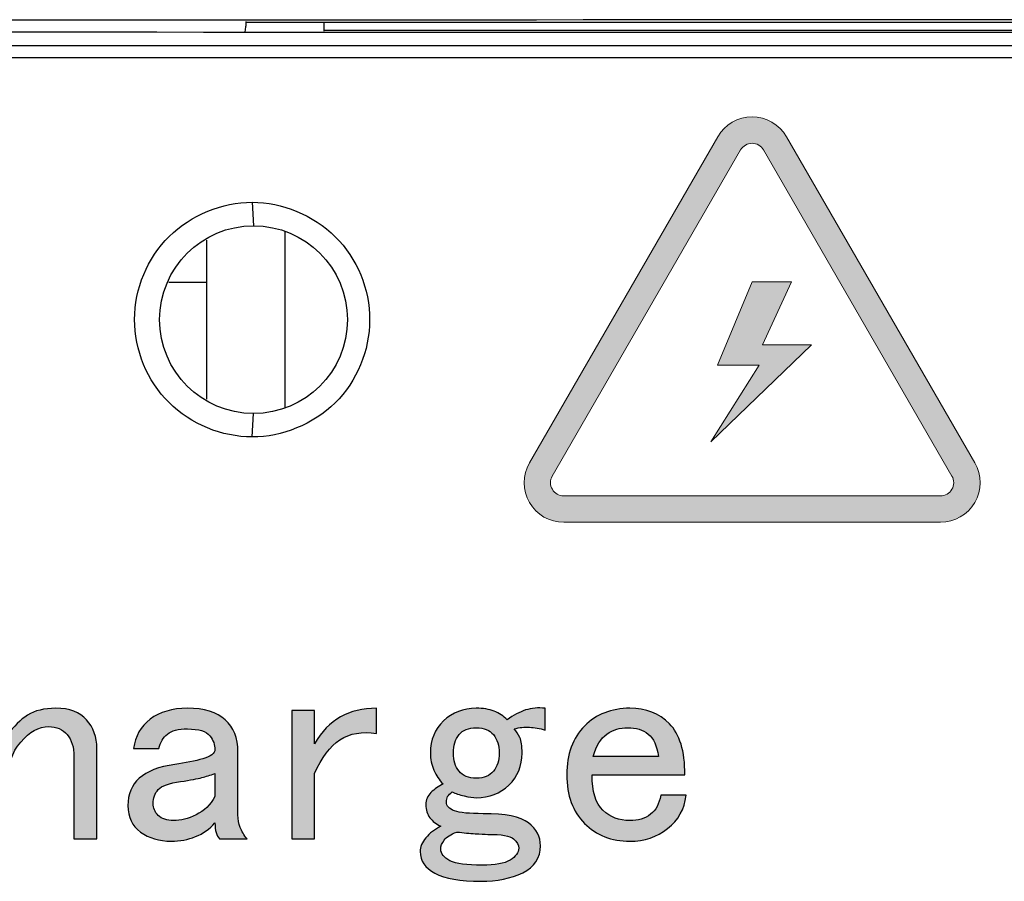
# Model space of a CAD drawing. Units: millimetres. Extents: x -428 to 453, y 12 to 402.
# Drawn here: x 67 to 80, y 270 to 281 of the extents above; entities that cross this region are included whole.
import ezdxf

# ---------------------------------------------------------------- set-up
doc = ezdxf.new("R2010")
doc.units = ezdxf.units.MM
doc.header["$LTSCALE"] = 161.7
doc.layers.get('0').update_dxf_attribs({"linetype": 'CONTINUOUS'})
doc.layers.add('layer 1', color=7, linetype='CONTINUOUS')

msp = doc.modelspace()

# ---------------------------------------------------------------- hatches: boundary and pattern name
h = msp.add_hatch(color=256)
edge = h.paths.add_edge_path(flags=16)
edge.add_spline(control_points=[(74.294, 274.772), (74.264, 274.719), (74.264, 274.655), (74.295, 274.603), (74.295, 274.603), (74.325, 274.551), (74.38, 274.519), (74.44, 274.519), (74.44, 274.519), (74.44, 274.519), (79.256, 274.519), (79.256, 274.519), (79.256, 274.519), (79.316, 274.519), (79.372, 274.551), (79.402, 274.603), (79.402, 274.603), (79.432, 274.656), (79.432, 274.72), (79.402, 274.772), (79.402, 274.772), (79.402, 274.772), (76.994, 278.942), (76.994, 278.942), (76.994, 278.942), (76.964, 278.994), (76.908, 279.026), (76.848, 279.026), (76.848, 279.026), (76.788, 279.026), (76.732, 278.994), (76.702, 278.942), (76.702, 278.942), (76.702, 278.942), (74.294, 274.772), (74.294, 274.772)], knot_values=[0, 0, 0, 0, 0.111111, 0.111111, 0.111111, 0.111111, 0.222222, 0.222222, 0.222222, 0.222222, 0.333333, 0.333333, 0.333333, 0.333333, 0.444444, 0.444444, 0.444444, 0.444444, 0.555556, 0.555556, 0.555556, 0.555556, 0.666667, 0.666667, 0.666667, 0.666667, 0.777778, 0.777778, 0.777778, 0.777778, 0.888889, 0.888889, 0.888889, 0.888889, 1, 1, 1, 1], degree=3, periodic=0)
edge = h.paths.add_edge_path()
edge.add_spline(control_points=[(74.002, 274.94), (73.912, 274.783), (73.912, 274.59), (74.003, 274.434), (74.003, 274.434), (74.094, 274.277), (74.259, 274.181), (74.44, 274.181), (74.44, 274.181), (74.44, 274.181), (79.256, 274.181), (79.256, 274.181), (79.256, 274.181), (79.437, 274.181), (79.604, 274.278), (79.694, 274.435), (79.694, 274.435), (79.785, 274.592), (79.785, 274.784), (79.694, 274.94), (79.694, 274.94), (79.694, 274.94), (77.287, 279.111), (77.287, 279.111), (77.287, 279.111), (77.196, 279.267), (77.028, 279.364), (76.847, 279.363), (76.847, 279.363), (76.666, 279.363), (76.5, 279.268), (76.41, 279.111), (76.41, 279.111), (76.41, 279.111), (74.002, 274.94), (74.002, 274.94)], knot_values=[0, 0, 0, 0, 0.111111, 0.111111, 0.111111, 0.111111, 0.222222, 0.222222, 0.222222, 0.222222, 0.333333, 0.333333, 0.333333, 0.333333, 0.444444, 0.444444, 0.444444, 0.444444, 0.555556, 0.555556, 0.555556, 0.555556, 0.666667, 0.666667, 0.666667, 0.666667, 0.777778, 0.777778, 0.777778, 0.777778, 0.888889, 0.888889, 0.888889, 0.888889, 1, 1, 1, 1], degree=3, periodic=0)
edge = h.paths.add_edge_path(flags=0)
edge.add_spline(control_points=[(76.407, 276.192), (76.407, 276.192), (76.848, 277.254), (76.848, 277.254), (76.848, 277.254), (76.848, 277.254), (77.35, 277.254), (77.35, 277.254), (77.35, 277.254), (77.35, 277.254), (76.981, 276.449), (76.981, 276.449), (76.981, 276.449), (76.981, 276.449), (77.607, 276.449), (77.607, 276.449), (77.607, 276.449), (77.607, 276.449), (76.32, 275.211), (76.32, 275.211), (76.32, 275.211), (76.32, 275.211), (76.94, 276.192), (76.94, 276.192), (76.94, 276.192), (76.94, 276.192), (76.407, 276.192), (76.407, 276.192)], knot_values=[0, 0, 0, 0, 0.142857, 0.142857, 0.142857, 0.142857, 0.285714, 0.285714, 0.285714, 0.285714, 0.428571, 0.428571, 0.428571, 0.428571, 0.571429, 0.571429, 0.571429, 0.571429, 0.714286, 0.714286, 0.714286, 0.714286, 0.857143, 0.857143, 0.857143, 0.857143, 1, 1, 1, 1], degree=3, periodic=0)
h = msp.add_hatch(color=256)
edge = h.paths.add_edge_path(flags=16)
edge.add_spline(control_points=[(75.652, 271.189), (75.632, 271.325), (75.589, 271.421), (75.52, 271.474), (75.52, 271.474), (75.452, 271.528), (75.364, 271.555), (75.257, 271.555), (75.257, 271.555), (75.159, 271.555), (75.071, 271.528), (74.993, 271.474), (74.993, 271.474), (74.915, 271.421), (74.856, 271.325), (74.817, 271.189), (74.817, 271.189), (74.817, 271.189), (75.652, 271.189), (75.652, 271.189)], knot_values=[0, 0, 0, 0, 0.2, 0.2, 0.2, 0.2, 0.4, 0.4, 0.4, 0.4, 0.6, 0.6, 0.6, 0.6, 0.8, 0.8, 0.8, 0.8, 1, 1, 1, 1], degree=3, periodic=0)
edge = h.paths.add_edge_path()
edge.add_spline(control_points=[(76.004, 270.691), (75.984, 270.515), (75.906, 270.373), (75.769, 270.266), (75.769, 270.266), (75.632, 270.158), (75.471, 270.104), (75.285, 270.104), (75.285, 270.104), (75.051, 270.104), (74.859, 270.18), (74.707, 270.332), (74.707, 270.332), (74.555, 270.483), (74.48, 270.691), (74.48, 270.954), (74.48, 270.954), (74.48, 271.218), (74.555, 271.426), (74.707, 271.577), (74.707, 271.577), (74.859, 271.728), (75.051, 271.804), (75.285, 271.804), (75.285, 271.804), (75.491, 271.804), (75.659, 271.738), (75.791, 271.606), (75.791, 271.606), (75.923, 271.474), (75.989, 271.257), (75.989, 270.954), (75.989, 270.954), (75.989, 270.954), (74.802, 270.954), (74.802, 270.954), (74.802, 270.954), (74.802, 270.739), (74.849, 270.588), (74.942, 270.5), (74.942, 270.5), (75.034, 270.412), (75.149, 270.368), (75.285, 270.368), (75.285, 270.368), (75.393, 270.368), (75.481, 270.395), (75.549, 270.449), (75.549, 270.449), (75.618, 270.502), (75.662, 270.583), (75.681, 270.691), (75.681, 270.691), (75.681, 270.691), (76.004, 270.691), (76.004, 270.691)], knot_values=[0, 0, 0, 0, 0.071429, 0.071429, 0.071429, 0.071429, 0.142857, 0.142857, 0.142857, 0.142857, 0.214286, 0.214286, 0.214286, 0.214286, 0.285714, 0.285714, 0.285714, 0.285714, 0.357143, 0.357143, 0.357143, 0.357143, 0.428571, 0.428571, 0.428571, 0.428571, 0.5, 0.5, 0.5, 0.5, 0.571429, 0.571429, 0.571429, 0.571429, 0.642857, 0.642857, 0.642857, 0.642857, 0.714286, 0.714286, 0.714286, 0.714286, 0.785714, 0.785714, 0.785714, 0.785714, 0.857143, 0.857143, 0.857143, 0.857143, 0.928571, 0.928571, 0.928571, 0.928571, 1, 1, 1, 1], degree=3, periodic=0)
edge = h.paths.add_edge_path(flags=16)
edge.add_spline(control_points=[(73.865, 270.017), (73.865, 270.056), (73.843, 270.095), (73.799, 270.134), (73.799, 270.134), (73.755, 270.173), (73.645, 270.192), (73.469, 270.192), (73.469, 270.192), (73.43, 270.192), (73.377, 270.195), (73.308, 270.2), (73.308, 270.2), (73.24, 270.204), (73.162, 270.212), (73.074, 270.222), (73.074, 270.222), (72.995, 270.192), (72.942, 270.158), (72.913, 270.119), (72.913, 270.119), (72.884, 270.08), (72.869, 270.041), (72.869, 270.002), (72.869, 270.002), (72.869, 269.944), (72.908, 269.894), (72.986, 269.855), (72.986, 269.855), (73.064, 269.816), (73.201, 269.797), (73.396, 269.797), (73.396, 269.797), (73.562, 269.797), (73.682, 269.819), (73.755, 269.863), (73.755, 269.863), (73.828, 269.907), (73.865, 269.958), (73.865, 270.017)], knot_values=[0, 0, 0, 0, 0.1, 0.1, 0.1, 0.1, 0.2, 0.2, 0.2, 0.2, 0.3, 0.3, 0.3, 0.3, 0.4, 0.4, 0.4, 0.4, 0.5, 0.5, 0.5, 0.5, 0.6, 0.6, 0.6, 0.6, 0.7, 0.7, 0.7, 0.7, 0.8, 0.8, 0.8, 0.8, 0.9, 0.9, 0.9, 0.9, 1, 1, 1, 1], degree=3, periodic=0)
edge = h.paths.add_edge_path(flags=16)
edge.add_spline(control_points=[(73.616, 271.232), (73.616, 271.33), (73.592, 271.408), (73.542, 271.467), (73.542, 271.467), (73.494, 271.526), (73.421, 271.555), (73.323, 271.555), (73.323, 271.555), (73.226, 271.555), (73.152, 271.526), (73.103, 271.467), (73.103, 271.467), (73.054, 271.408), (73.03, 271.33), (73.03, 271.232), (73.03, 271.232), (73.03, 271.135), (73.054, 271.057), (73.103, 270.998), (73.103, 270.998), (73.152, 270.939), (73.226, 270.91), (73.323, 270.91), (73.323, 270.91), (73.421, 270.91), (73.494, 270.939), (73.542, 270.998), (73.542, 270.998), (73.592, 271.057), (73.616, 271.135), (73.616, 271.232)], knot_values=[0, 0, 0, 0, 0.125, 0.125, 0.125, 0.125, 0.25, 0.25, 0.25, 0.25, 0.375, 0.375, 0.375, 0.375, 0.5, 0.5, 0.5, 0.5, 0.625, 0.625, 0.625, 0.625, 0.75, 0.75, 0.75, 0.75, 0.875, 0.875, 0.875, 0.875, 1, 1, 1, 1], degree=3, periodic=0)
edge = h.paths.add_edge_path()
edge.add_spline(control_points=[(74.202, 271.526), (74.134, 271.545), (74.067, 271.557), (74.004, 271.562), (74.004, 271.562), (73.94, 271.567), (73.875, 271.559), (73.806, 271.54), (73.806, 271.54), (73.835, 271.511), (73.86, 271.474), (73.879, 271.43), (73.879, 271.43), (73.899, 271.386), (73.909, 271.321), (73.909, 271.232), (73.909, 271.232), (73.909, 271.066), (73.852, 270.93), (73.74, 270.822), (73.74, 270.822), (73.628, 270.715), (73.489, 270.661), (73.323, 270.661), (73.323, 270.661), (73.284, 270.661), (73.232, 270.669), (73.169, 270.683), (73.169, 270.683), (73.106, 270.698), (73.054, 270.715), (73.016, 270.734), (73.016, 270.734), (72.986, 270.715), (72.967, 270.695), (72.957, 270.676), (72.957, 270.676), (72.947, 270.656), (72.942, 270.632), (72.942, 270.602), (72.942, 270.602), (72.942, 270.554), (72.976, 270.517), (73.045, 270.492), (73.045, 270.492), (73.113, 270.468), (73.235, 270.456), (73.41, 270.456), (73.41, 270.456), (73.694, 270.456), (73.887, 270.417), (73.989, 270.339), (73.989, 270.339), (74.092, 270.26), (74.143, 270.163), (74.143, 270.046), (74.143, 270.046), (74.143, 269.89), (74.067, 269.775), (73.916, 269.702), (73.916, 269.702), (73.765, 269.629), (73.587, 269.592), (73.382, 269.592), (73.382, 269.592), (73.118, 269.592), (72.922, 269.626), (72.795, 269.694), (72.795, 269.694), (72.669, 269.762), (72.605, 269.855), (72.605, 269.972), (72.605, 269.972), (72.605, 270.031), (72.629, 270.09), (72.679, 270.149), (72.679, 270.149), (72.727, 270.207), (72.791, 270.256), (72.869, 270.295), (72.869, 270.295), (72.81, 270.324), (72.764, 270.361), (72.73, 270.405), (72.73, 270.405), (72.695, 270.449), (72.679, 270.505), (72.679, 270.573), (72.679, 270.573), (72.679, 270.632), (72.701, 270.683), (72.744, 270.727), (72.744, 270.727), (72.788, 270.771), (72.839, 270.807), (72.898, 270.837), (72.898, 270.837), (72.849, 270.886), (72.81, 270.944), (72.781, 271.012), (72.781, 271.012), (72.752, 271.081), (72.737, 271.154), (72.737, 271.232), (72.737, 271.232), (72.737, 271.399), (72.793, 271.535), (72.905, 271.642), (72.905, 271.642), (73.018, 271.75), (73.157, 271.804), (73.323, 271.804), (73.323, 271.804), (73.41, 271.804), (73.487, 271.792), (73.55, 271.767), (73.55, 271.767), (73.614, 271.742), (73.67, 271.706), (73.719, 271.657), (73.719, 271.657), (73.797, 271.715), (73.875, 271.757), (73.953, 271.782), (73.953, 271.782), (74.031, 271.806), (74.114, 271.814), (74.202, 271.804), (74.202, 271.804), (74.202, 271.804), (74.202, 271.526), (74.202, 271.526)], knot_values=[0, 0, 0, 0, 0.030303, 0.030303, 0.030303, 0.030303, 0.060606, 0.060606, 0.060606, 0.060606, 0.090909, 0.090909, 0.090909, 0.090909, 0.121212, 0.121212, 0.121212, 0.121212, 0.151515, 0.151515, 0.151515, 0.151515, 0.181818, 0.181818, 0.181818, 0.181818, 0.212121, 0.212121, 0.212121, 0.212121, 0.242424, 0.242424, 0.242424, 0.242424, 0.272727, 0.272727, 0.272727, 0.272727, 0.30303, 0.30303, 0.30303, 0.30303, 0.333333, 0.333333, 0.333333, 0.333333, 0.363636, 0.363636, 0.363636, 0.363636, 0.393939, 0.393939, 0.393939, 0.393939, 0.424242, 0.424242, 0.424242, 0.424242, 0.454545, 0.454545, 0.454545, 0.454545, 0.484848, 0.484848, 0.484848, 0.484848, 0.515152, 0.515152, 0.515152, 0.515152, 0.545455, 0.545455, 0.545455, 0.545455, 0.575758, 0.575758, 0.575758, 0.575758, 0.606061, 0.606061, 0.606061, 0.606061, 0.636364, 0.636364, 0.636364, 0.636364, 0.666667, 0.666667, 0.666667, 0.666667, 0.69697, 0.69697, 0.69697, 0.69697, 0.727273, 0.727273, 0.727273, 0.727273, 0.757576, 0.757576, 0.757576, 0.757576, 0.787879, 0.787879, 0.787879, 0.787879, 0.818182, 0.818182, 0.818182, 0.818182, 0.848485, 0.848485, 0.848485, 0.848485, 0.878788, 0.878788, 0.878788, 0.878788, 0.909091, 0.909091, 0.909091, 0.909091, 0.939394, 0.939394, 0.939394, 0.939394, 0.969697, 0.969697, 0.969697, 0.969697, 1, 1, 1, 1], degree=3, periodic=0)
edge = h.paths.add_edge_path()
edge.add_spline(control_points=[(72.049, 271.481), (71.863, 271.511), (71.707, 271.484), (71.58, 271.401), (71.58, 271.401), (71.453, 271.318), (71.345, 271.174), (71.257, 270.969), (71.257, 270.969), (71.257, 270.969), (71.257, 270.134), (71.257, 270.134), (71.257, 270.134), (71.257, 270.134), (70.964, 270.134), (70.964, 270.134), (70.964, 270.134), (70.964, 270.134), (70.964, 271.774), (70.964, 271.774), (70.964, 271.774), (70.964, 271.774), (71.257, 271.774), (71.257, 271.774), (71.257, 271.774), (71.257, 271.774), (71.257, 271.35), (71.257, 271.35), (71.257, 271.35), (71.345, 271.506), (71.456, 271.621), (71.587, 271.694), (71.587, 271.694), (71.719, 271.767), (71.873, 271.804), (72.049, 271.804), (72.049, 271.804), (72.049, 271.804), (72.049, 271.481), (72.049, 271.481)], knot_values=[0, 0, 0, 0, 0.1, 0.1, 0.1, 0.1, 0.2, 0.2, 0.2, 0.2, 0.3, 0.3, 0.3, 0.3, 0.4, 0.4, 0.4, 0.4, 0.5, 0.5, 0.5, 0.5, 0.6, 0.6, 0.6, 0.6, 0.7, 0.7, 0.7, 0.7, 0.8, 0.8, 0.8, 0.8, 0.9, 0.9, 0.9, 0.9, 1, 1, 1, 1], degree=3, periodic=0)
edge = h.paths.add_edge_path(flags=16)
edge.add_spline(control_points=[(69.983, 270.676), (69.983, 270.676), (69.983, 270.969), (69.983, 270.969), (69.983, 270.969), (69.924, 270.949), (69.868, 270.932), (69.815, 270.917), (69.815, 270.917), (69.761, 270.903), (69.671, 270.886), (69.544, 270.866), (69.544, 270.866), (69.397, 270.847), (69.302, 270.812), (69.258, 270.764), (69.258, 270.764), (69.214, 270.715), (69.192, 270.656), (69.192, 270.588), (69.192, 270.588), (69.192, 270.529), (69.214, 270.478), (69.258, 270.434), (69.258, 270.434), (69.302, 270.39), (69.368, 270.368), (69.455, 270.368), (69.455, 270.368), (69.544, 270.368), (69.639, 270.392), (69.741, 270.441), (69.741, 270.441), (69.844, 270.491), (69.924, 270.569), (69.983, 270.676)], knot_values=[0, 0, 0, 0, 0.111111, 0.111111, 0.111111, 0.111111, 0.222222, 0.222222, 0.222222, 0.222222, 0.333333, 0.333333, 0.333333, 0.333333, 0.444444, 0.444444, 0.444444, 0.444444, 0.555556, 0.555556, 0.555556, 0.555556, 0.666667, 0.666667, 0.666667, 0.666667, 0.777778, 0.777778, 0.777778, 0.777778, 0.888889, 0.888889, 0.888889, 0.888889, 1, 1, 1, 1], degree=3, periodic=0)
edge = h.paths.add_edge_path()
edge.add_spline(control_points=[(70.393, 270.134), (70.393, 270.134), (70.042, 270.134), (70.042, 270.134), (70.042, 270.134), (70.022, 270.153), (70.007, 270.18), (69.998, 270.214), (69.998, 270.214), (69.988, 270.249), (69.983, 270.29), (69.983, 270.339), (69.983, 270.339), (69.915, 270.26), (69.832, 270.202), (69.734, 270.163), (69.734, 270.163), (69.636, 270.124), (69.534, 270.104), (69.426, 270.104), (69.426, 270.104), (69.27, 270.104), (69.139, 270.144), (69.031, 270.222), (69.031, 270.222), (68.924, 270.3), (68.87, 270.412), (68.87, 270.559), (68.87, 270.559), (68.87, 270.705), (68.919, 270.822), (69.016, 270.91), (69.016, 270.91), (69.114, 270.998), (69.266, 271.057), (69.47, 271.086), (69.47, 271.086), (69.607, 271.106), (69.727, 271.13), (69.829, 271.159), (69.829, 271.159), (69.932, 271.189), (69.983, 271.227), (69.983, 271.276), (69.983, 271.276), (69.983, 271.335), (69.961, 271.394), (69.917, 271.452), (69.917, 271.452), (69.873, 271.511), (69.778, 271.54), (69.632, 271.54), (69.632, 271.54), (69.514, 271.54), (69.429, 271.518), (69.375, 271.474), (69.375, 271.474), (69.321, 271.43), (69.285, 271.369), (69.266, 271.291), (69.266, 271.291), (69.266, 271.291), (68.943, 271.291), (68.943, 271.291), (68.943, 271.291), (68.962, 271.447), (69.034, 271.572), (69.155, 271.664), (69.155, 271.664), (69.277, 271.757), (69.436, 271.804), (69.632, 271.804), (69.632, 271.804), (69.846, 271.804), (70.007, 271.755), (70.115, 271.657), (70.115, 271.657), (70.222, 271.559), (70.276, 271.423), (70.276, 271.247), (70.276, 271.247), (70.276, 271.247), (70.276, 270.441), (70.276, 270.441), (70.276, 270.441), (70.276, 270.383), (70.286, 270.329), (70.305, 270.281), (70.305, 270.281), (70.325, 270.231), (70.354, 270.182), (70.393, 270.134)], knot_values=[0, 0, 0, 0, 0.043478, 0.043478, 0.043478, 0.043478, 0.086957, 0.086957, 0.086957, 0.086957, 0.130435, 0.130435, 0.130435, 0.130435, 0.173913, 0.173913, 0.173913, 0.173913, 0.217391, 0.217391, 0.217391, 0.217391, 0.26087, 0.26087, 0.26087, 0.26087, 0.304348, 0.304348, 0.304348, 0.304348, 0.347826, 0.347826, 0.347826, 0.347826, 0.391304, 0.391304, 0.391304, 0.391304, 0.434783, 0.434783, 0.434783, 0.434783, 0.478261, 0.478261, 0.478261, 0.478261, 0.521739, 0.521739, 0.521739, 0.521739, 0.565217, 0.565217, 0.565217, 0.565217, 0.608696, 0.608696, 0.608696, 0.608696, 0.652174, 0.652174, 0.652174, 0.652174, 0.695652, 0.695652, 0.695652, 0.695652, 0.73913, 0.73913, 0.73913, 0.73913, 0.782609, 0.782609, 0.782609, 0.782609, 0.826087, 0.826087, 0.826087, 0.826087, 0.869565, 0.869565, 0.869565, 0.869565, 0.913043, 0.913043, 0.913043, 0.913043, 0.956522, 0.956522, 0.956522, 0.956522, 1, 1, 1, 1], degree=3, periodic=0)
edge = h.paths.add_edge_path()
edge.add_spline(control_points=[(68.474, 270.134), (68.474, 270.134), (68.181, 270.134), (68.181, 270.134), (68.181, 270.134), (68.181, 270.134), (68.181, 271.189), (68.181, 271.189), (68.181, 271.189), (68.181, 271.306), (68.152, 271.399), (68.094, 271.467), (68.094, 271.467), (68.035, 271.535), (67.957, 271.569), (67.859, 271.569), (67.859, 271.569), (67.732, 271.569), (67.612, 271.504), (67.5, 271.372), (67.5, 271.372), (67.388, 271.24), (67.332, 271.076), (67.332, 270.881), (67.332, 270.881), (67.332, 270.881), (67.332, 270.134), (67.332, 270.134), (67.332, 270.134), (67.332, 270.134), (67.039, 270.134), (67.039, 270.134), (67.039, 270.134), (67.039, 270.134), (67.039, 272.639), (67.039, 272.639), (67.039, 272.639), (67.039, 272.639), (67.332, 272.639), (67.332, 272.639), (67.332, 272.639), (67.332, 272.639), (67.332, 271.467), (67.332, 271.467), (67.332, 271.467), (67.41, 271.574), (67.496, 271.657), (67.588, 271.715), (67.588, 271.715), (67.68, 271.774), (67.8, 271.804), (67.947, 271.804), (67.947, 271.804), (68.123, 271.804), (68.254, 271.755), (68.342, 271.657), (68.342, 271.657), (68.43, 271.559), (68.474, 271.437), (68.474, 271.291), (68.474, 271.291), (68.474, 271.291), (68.474, 270.134), (68.474, 270.134)], knot_values=[0, 0, 0, 0, 0.0625, 0.0625, 0.0625, 0.0625, 0.125, 0.125, 0.125, 0.125, 0.1875, 0.1875, 0.1875, 0.1875, 0.25, 0.25, 0.25, 0.25, 0.3125, 0.3125, 0.3125, 0.3125, 0.375, 0.375, 0.375, 0.375, 0.4375, 0.4375, 0.4375, 0.4375, 0.5, 0.5, 0.5, 0.5, 0.5625, 0.5625, 0.5625, 0.5625, 0.625, 0.625, 0.625, 0.625, 0.6875, 0.6875, 0.6875, 0.6875, 0.75, 0.75, 0.75, 0.75, 0.8125, 0.8125, 0.8125, 0.8125, 0.875, 0.875, 0.875, 0.875, 0.9375, 0.9375, 0.9375, 0.9375, 1, 1, 1, 1], degree=3, periodic=0)
edge = h.paths.add_edge_path()
edge.add_spline(control_points=[(66.702, 271.13), (66.692, 270.759), (66.614, 270.495), (66.467, 270.339), (66.467, 270.339), (66.321, 270.182), (66.145, 270.104), (65.94, 270.104), (65.94, 270.104), (65.705, 270.104), (65.505, 270.2), (65.339, 270.39), (65.339, 270.39), (65.174, 270.581), (65.09, 270.886), (65.09, 271.306), (65.09, 271.306), (65.09, 271.765), (65.171, 272.106), (65.332, 272.331), (65.332, 272.331), (65.493, 272.555), (65.701, 272.668), (65.955, 272.668), (65.955, 272.668), (66.17, 272.668), (66.348, 272.587), (66.489, 272.426), (66.489, 272.426), (66.631, 272.265), (66.697, 272.038), (66.687, 271.745), (66.687, 271.745), (66.687, 271.745), (66.365, 271.745), (66.365, 271.745), (66.365, 271.745), (66.365, 271.96), (66.33, 272.121), (66.262, 272.229), (66.262, 272.229), (66.194, 272.336), (66.092, 272.39), (65.955, 272.39), (65.955, 272.39), (65.799, 272.39), (65.674, 272.309), (65.581, 272.148), (65.581, 272.148), (65.489, 271.987), (65.442, 271.715), (65.442, 271.335), (65.442, 271.335), (65.442, 270.984), (65.489, 270.737), (65.581, 270.595), (65.581, 270.595), (65.674, 270.454), (65.794, 270.383), (65.94, 270.383), (65.94, 270.383), (66.047, 270.383), (66.145, 270.434), (66.233, 270.537), (66.233, 270.537), (66.321, 270.639), (66.365, 270.837), (66.365, 271.13), (66.365, 271.13), (66.365, 271.13), (66.702, 271.13), (66.702, 271.13)], knot_values=[0, 0, 0, 0, 0.055556, 0.055556, 0.055556, 0.055556, 0.111111, 0.111111, 0.111111, 0.111111, 0.166667, 0.166667, 0.166667, 0.166667, 0.222222, 0.222222, 0.222222, 0.222222, 0.277778, 0.277778, 0.277778, 0.277778, 0.333333, 0.333333, 0.333333, 0.333333, 0.388889, 0.388889, 0.388889, 0.388889, 0.444444, 0.444444, 0.444444, 0.444444, 0.5, 0.5, 0.5, 0.5, 0.555556, 0.555556, 0.555556, 0.555556, 0.611111, 0.611111, 0.611111, 0.611111, 0.666667, 0.666667, 0.666667, 0.666667, 0.722222, 0.722222, 0.722222, 0.722222, 0.777778, 0.777778, 0.777778, 0.777778, 0.833333, 0.833333, 0.833333, 0.833333, 0.888889, 0.888889, 0.888889, 0.888889, 0.944444, 0.944444, 0.944444, 0.944444, 1, 1, 1, 1], degree=3, periodic=0)

# ---------------------------------------------------------------- linework, layer by layer
for p, q in [((70.376, 280.583), (70.376, 280.522)), ((97.976, 280.572), (70.376, 280.572)), ((71.376, 280.572), (71.376, 280.46)), ((71.376, 280.472), (96.976, 280.472)), ((104.41, 280.272), (63.942, 280.272)), ((62.726, 280.122), (105.626, 280.122)), ((70.458, 278.272), (70.476, 277.972)), ((70.876, 277.902), (70.876, 275.641)), ((69.876, 277.79), (69.876, 275.754)), ((69.393, 277.251), (69.876, 277.251)), ((70.458, 275.272), (70.476, 275.572))]:
    msp.add_line(p, q)
msp.add_circle((70.476, 276.772), 1.2)
msp.add_arc((70.076, 280.522), 0.3, 347.0255, 0)
msp.add_ellipse((84.176, 272.535), major_axis=(462.3, 0), ratio=0.017455, start_param=1.529741, end_param=1.611852)
msp.add_open_spline([(65.056, 280.452), (77.802, 280.443), (90.549, 280.443), (103.296, 280.452)], degree=3)
for points, knots in [([(70.458, 275.272), (70.075, 275.272), (69.276, 275.596), (68.795, 276.775), (69.279, 277.95), (70.076, 278.272), (70.458, 278.272)], [0, 0, 0, 0, 0.250245, 0.500486, 0.750672, 1, 1, 1, 1]), ([(70.458, 278.272), (70.841, 278.272), (71.64, 277.948), (72.121, 276.769), (71.637, 275.594), (70.84, 275.272), (70.458, 275.272)], [0, 0, 0, 0, 0.25023, 0.500488, 0.75069, 1, 1, 1, 1])]:
    msp.add_open_spline(points, degree=3, knots=knots)
at = {"layer": 'layer 1', "lineweight": 9}
for points, knots in [([(74.002, 274.94), (73.912, 274.783), (73.912, 274.59), (74.003, 274.434), (74.003, 274.434), (74.094, 274.277), (74.259, 274.181), (74.44, 274.181), (74.44, 274.181), (74.44, 274.181), (79.256, 274.181), (79.256, 274.181), (79.256, 274.181), (79.437, 274.181), (79.604, 274.278), (79.694, 274.435), (79.694, 274.435), (79.785, 274.592), (79.785, 274.784), (79.694, 274.94), (79.694, 274.94), (79.694, 274.94), (77.287, 279.111), (77.287, 279.111), (77.287, 279.111), (77.196, 279.267), (77.028, 279.364), (76.847, 279.363), (76.847, 279.363), (76.666, 279.363), (76.5, 279.268), (76.41, 279.111), (76.41, 279.111), (76.41, 279.111), (74.002, 274.94), (74.002, 274.94)], [0, 0, 0, 0, 0.111111, 0.111111, 0.111111, 0.111111, 0.222222, 0.222222, 0.222222, 0.222222, 0.333333, 0.333333, 0.333333, 0.333333, 0.444444, 0.444444, 0.444444, 0.444444, 0.555556, 0.555556, 0.555556, 0.555556, 0.666667, 0.666667, 0.666667, 0.666667, 0.777778, 0.777778, 0.777778, 0.777778, 0.888889, 0.888889, 0.888889, 0.888889, 1, 1, 1, 1]), ([(74.294, 274.772), (74.264, 274.719), (74.264, 274.655), (74.295, 274.603), (74.295, 274.603), (74.325, 274.551), (74.38, 274.519), (74.44, 274.519), (74.44, 274.519), (74.44, 274.519), (79.256, 274.519), (79.256, 274.519), (79.256, 274.519), (79.316, 274.519), (79.372, 274.551), (79.402, 274.603), (79.402, 274.603), (79.432, 274.656), (79.432, 274.72), (79.402, 274.772), (79.402, 274.772), (79.402, 274.772), (76.994, 278.942), (76.994, 278.942), (76.994, 278.942), (76.964, 278.994), (76.908, 279.026), (76.848, 279.026), (76.848, 279.026), (76.788, 279.026), (76.732, 278.994), (76.702, 278.942), (76.702, 278.942), (76.702, 278.942), (74.294, 274.772), (74.294, 274.772)], [0, 0, 0, 0, 0.111111, 0.111111, 0.111111, 0.111111, 0.222222, 0.222222, 0.222222, 0.222222, 0.333333, 0.333333, 0.333333, 0.333333, 0.444444, 0.444444, 0.444444, 0.444444, 0.555556, 0.555556, 0.555556, 0.555556, 0.666667, 0.666667, 0.666667, 0.666667, 0.777778, 0.777778, 0.777778, 0.777778, 0.888889, 0.888889, 0.888889, 0.888889, 1, 1, 1, 1]), ([(76.407, 276.192), (76.407, 276.192), (76.848, 277.254), (76.848, 277.254), (76.848, 277.254), (76.848, 277.254), (77.35, 277.254), (77.35, 277.254), (77.35, 277.254), (77.35, 277.254), (76.981, 276.449), (76.981, 276.449), (76.981, 276.449), (76.981, 276.449), (77.607, 276.449), (77.607, 276.449), (77.607, 276.449), (77.607, 276.449), (76.32, 275.211), (76.32, 275.211), (76.32, 275.211), (76.32, 275.211), (76.94, 276.192), (76.94, 276.192), (76.94, 276.192), (76.94, 276.192), (76.407, 276.192), (76.407, 276.192)], [0, 0, 0, 0, 0.142857, 0.142857, 0.142857, 0.142857, 0.285714, 0.285714, 0.285714, 0.285714, 0.428571, 0.428571, 0.428571, 0.428571, 0.571429, 0.571429, 0.571429, 0.571429, 0.714286, 0.714286, 0.714286, 0.714286, 0.857143, 0.857143, 0.857143, 0.857143, 1, 1, 1, 1])]:
    msp.add_open_spline(points, degree=3, knots=knots, dxfattribs=at)
at = {"layer": 'layer 1'}
for points, knots in [([(68.474, 270.134), (68.474, 270.134), (68.181, 270.134), (68.181, 270.134), (68.181, 270.134), (68.181, 270.134), (68.181, 271.189), (68.181, 271.189), (68.181, 271.189), (68.181, 271.306), (68.152, 271.399), (68.094, 271.467), (68.094, 271.467), (68.035, 271.535), (67.957, 271.569), (67.859, 271.569), (67.859, 271.569), (67.732, 271.569), (67.612, 271.504), (67.5, 271.372), (67.5, 271.372), (67.388, 271.24), (67.332, 271.076), (67.332, 270.881), (67.332, 270.881), (67.332, 270.881), (67.332, 270.134), (67.332, 270.134), (67.332, 270.134), (67.332, 270.134), (67.039, 270.134), (67.039, 270.134), (67.039, 270.134), (67.039, 270.134), (67.039, 272.639), (67.039, 272.639), (67.039, 272.639), (67.039, 272.639), (67.332, 272.639), (67.332, 272.639), (67.332, 272.639), (67.332, 272.639), (67.332, 271.467), (67.332, 271.467), (67.332, 271.467), (67.41, 271.574), (67.496, 271.657), (67.588, 271.715), (67.588, 271.715), (67.68, 271.774), (67.8, 271.804), (67.947, 271.804), (67.947, 271.804), (68.123, 271.804), (68.254, 271.755), (68.342, 271.657), (68.342, 271.657), (68.43, 271.559), (68.474, 271.437), (68.474, 271.291), (68.474, 271.291), (68.474, 271.291), (68.474, 270.134), (68.474, 270.134)], [0, 0, 0, 0, 0.0625, 0.0625, 0.0625, 0.0625, 0.125, 0.125, 0.125, 0.125, 0.1875, 0.1875, 0.1875, 0.1875, 0.25, 0.25, 0.25, 0.25, 0.3125, 0.3125, 0.3125, 0.3125, 0.375, 0.375, 0.375, 0.375, 0.4375, 0.4375, 0.4375, 0.4375, 0.5, 0.5, 0.5, 0.5, 0.5625, 0.5625, 0.5625, 0.5625, 0.625, 0.625, 0.625, 0.625, 0.6875, 0.6875, 0.6875, 0.6875, 0.75, 0.75, 0.75, 0.75, 0.8125, 0.8125, 0.8125, 0.8125, 0.875, 0.875, 0.875, 0.875, 0.9375, 0.9375, 0.9375, 0.9375, 1, 1, 1, 1]), ([(70.393, 270.134), (70.393, 270.134), (70.042, 270.134), (70.042, 270.134), (70.042, 270.134), (70.022, 270.153), (70.007, 270.18), (69.998, 270.214), (69.998, 270.214), (69.988, 270.249), (69.983, 270.29), (69.983, 270.339), (69.983, 270.339), (69.915, 270.26), (69.832, 270.202), (69.734, 270.163), (69.734, 270.163), (69.636, 270.124), (69.534, 270.104), (69.426, 270.104), (69.426, 270.104), (69.27, 270.104), (69.139, 270.144), (69.031, 270.222), (69.031, 270.222), (68.924, 270.3), (68.87, 270.412), (68.87, 270.559), (68.87, 270.559), (68.87, 270.705), (68.919, 270.822), (69.016, 270.91), (69.016, 270.91), (69.114, 270.998), (69.266, 271.057), (69.47, 271.086), (69.47, 271.086), (69.607, 271.106), (69.727, 271.13), (69.829, 271.159), (69.829, 271.159), (69.932, 271.189), (69.983, 271.227), (69.983, 271.276), (69.983, 271.276), (69.983, 271.335), (69.961, 271.394), (69.917, 271.452), (69.917, 271.452), (69.873, 271.511), (69.778, 271.54), (69.632, 271.54), (69.632, 271.54), (69.514, 271.54), (69.429, 271.518), (69.375, 271.474), (69.375, 271.474), (69.321, 271.43), (69.285, 271.369), (69.266, 271.291), (69.266, 271.291), (69.266, 271.291), (68.943, 271.291), (68.943, 271.291), (68.943, 271.291), (68.962, 271.447), (69.034, 271.572), (69.155, 271.664), (69.155, 271.664), (69.277, 271.757), (69.436, 271.804), (69.632, 271.804), (69.632, 271.804), (69.846, 271.804), (70.007, 271.755), (70.115, 271.657), (70.115, 271.657), (70.222, 271.559), (70.276, 271.423), (70.276, 271.247), (70.276, 271.247), (70.276, 271.247), (70.276, 270.441), (70.276, 270.441), (70.276, 270.441), (70.276, 270.383), (70.286, 270.329), (70.305, 270.281), (70.305, 270.281), (70.325, 270.231), (70.354, 270.182), (70.393, 270.134)], [0, 0, 0, 0, 0.043478, 0.043478, 0.043478, 0.043478, 0.086957, 0.086957, 0.086957, 0.086957, 0.130435, 0.130435, 0.130435, 0.130435, 0.173913, 0.173913, 0.173913, 0.173913, 0.217391, 0.217391, 0.217391, 0.217391, 0.26087, 0.26087, 0.26087, 0.26087, 0.304348, 0.304348, 0.304348, 0.304348, 0.347826, 0.347826, 0.347826, 0.347826, 0.391304, 0.391304, 0.391304, 0.391304, 0.434783, 0.434783, 0.434783, 0.434783, 0.478261, 0.478261, 0.478261, 0.478261, 0.521739, 0.521739, 0.521739, 0.521739, 0.565217, 0.565217, 0.565217, 0.565217, 0.608696, 0.608696, 0.608696, 0.608696, 0.652174, 0.652174, 0.652174, 0.652174, 0.695652, 0.695652, 0.695652, 0.695652, 0.73913, 0.73913, 0.73913, 0.73913, 0.782609, 0.782609, 0.782609, 0.782609, 0.826087, 0.826087, 0.826087, 0.826087, 0.869565, 0.869565, 0.869565, 0.869565, 0.913043, 0.913043, 0.913043, 0.913043, 0.956522, 0.956522, 0.956522, 0.956522, 1, 1, 1, 1]), ([(72.049, 271.481), (71.863, 271.511), (71.707, 271.484), (71.58, 271.401), (71.58, 271.401), (71.453, 271.318), (71.345, 271.174), (71.257, 270.969), (71.257, 270.969), (71.257, 270.969), (71.257, 270.134), (71.257, 270.134), (71.257, 270.134), (71.257, 270.134), (70.964, 270.134), (70.964, 270.134), (70.964, 270.134), (70.964, 270.134), (70.964, 271.774), (70.964, 271.774), (70.964, 271.774), (70.964, 271.774), (71.257, 271.774), (71.257, 271.774), (71.257, 271.774), (71.257, 271.774), (71.257, 271.35), (71.257, 271.35), (71.257, 271.35), (71.345, 271.506), (71.456, 271.621), (71.587, 271.694), (71.587, 271.694), (71.719, 271.767), (71.873, 271.804), (72.049, 271.804), (72.049, 271.804), (72.049, 271.804), (72.049, 271.481), (72.049, 271.481)], [0, 0, 0, 0, 0.1, 0.1, 0.1, 0.1, 0.2, 0.2, 0.2, 0.2, 0.3, 0.3, 0.3, 0.3, 0.4, 0.4, 0.4, 0.4, 0.5, 0.5, 0.5, 0.5, 0.6, 0.6, 0.6, 0.6, 0.7, 0.7, 0.7, 0.7, 0.8, 0.8, 0.8, 0.8, 0.9, 0.9, 0.9, 0.9, 1, 1, 1, 1]), ([(74.202, 271.526), (74.134, 271.545), (74.067, 271.557), (74.004, 271.562), (74.004, 271.562), (73.94, 271.567), (73.875, 271.559), (73.806, 271.54), (73.806, 271.54), (73.835, 271.511), (73.86, 271.474), (73.879, 271.43), (73.879, 271.43), (73.899, 271.386), (73.909, 271.321), (73.909, 271.232), (73.909, 271.232), (73.909, 271.066), (73.852, 270.93), (73.74, 270.822), (73.74, 270.822), (73.628, 270.715), (73.489, 270.661), (73.323, 270.661), (73.323, 270.661), (73.284, 270.661), (73.232, 270.669), (73.169, 270.683), (73.169, 270.683), (73.106, 270.698), (73.054, 270.715), (73.016, 270.734), (73.016, 270.734), (72.986, 270.715), (72.967, 270.695), (72.957, 270.676), (72.957, 270.676), (72.947, 270.656), (72.942, 270.632), (72.942, 270.602), (72.942, 270.602), (72.942, 270.554), (72.976, 270.517), (73.045, 270.492), (73.045, 270.492), (73.113, 270.468), (73.235, 270.456), (73.41, 270.456), (73.41, 270.456), (73.694, 270.456), (73.887, 270.417), (73.989, 270.339), (73.989, 270.339), (74.092, 270.26), (74.143, 270.163), (74.143, 270.046), (74.143, 270.046), (74.143, 269.89), (74.067, 269.775), (73.916, 269.702), (73.916, 269.702), (73.765, 269.629), (73.587, 269.592), (73.382, 269.592), (73.382, 269.592), (73.118, 269.592), (72.922, 269.626), (72.795, 269.694), (72.795, 269.694), (72.669, 269.762), (72.605, 269.855), (72.605, 269.972), (72.605, 269.972), (72.605, 270.031), (72.629, 270.09), (72.679, 270.149), (72.679, 270.149), (72.727, 270.207), (72.791, 270.256), (72.869, 270.295), (72.869, 270.295), (72.81, 270.324), (72.764, 270.361), (72.73, 270.405), (72.73, 270.405), (72.695, 270.449), (72.679, 270.505), (72.679, 270.573), (72.679, 270.573), (72.679, 270.632), (72.701, 270.683), (72.744, 270.727), (72.744, 270.727), (72.788, 270.771), (72.839, 270.807), (72.898, 270.837), (72.898, 270.837), (72.849, 270.886), (72.81, 270.944), (72.781, 271.012), (72.781, 271.012), (72.752, 271.081), (72.737, 271.154), (72.737, 271.232), (72.737, 271.232), (72.737, 271.399), (72.793, 271.535), (72.905, 271.642), (72.905, 271.642), (73.018, 271.75), (73.157, 271.804), (73.323, 271.804), (73.323, 271.804), (73.41, 271.804), (73.487, 271.792), (73.55, 271.767), (73.55, 271.767), (73.614, 271.742), (73.67, 271.706), (73.719, 271.657), (73.719, 271.657), (73.797, 271.715), (73.875, 271.757), (73.953, 271.782), (73.953, 271.782), (74.031, 271.806), (74.114, 271.814), (74.202, 271.804), (74.202, 271.804), (74.202, 271.804), (74.202, 271.526), (74.202, 271.526)], [0, 0, 0, 0, 0.030303, 0.030303, 0.030303, 0.030303, 0.060606, 0.060606, 0.060606, 0.060606, 0.090909, 0.090909, 0.090909, 0.090909, 0.121212, 0.121212, 0.121212, 0.121212, 0.151515, 0.151515, 0.151515, 0.151515, 0.181818, 0.181818, 0.181818, 0.181818, 0.212121, 0.212121, 0.212121, 0.212121, 0.242424, 0.242424, 0.242424, 0.242424, 0.272727, 0.272727, 0.272727, 0.272727, 0.30303, 0.30303, 0.30303, 0.30303, 0.333333, 0.333333, 0.333333, 0.333333, 0.363636, 0.363636, 0.363636, 0.363636, 0.393939, 0.393939, 0.393939, 0.393939, 0.424242, 0.424242, 0.424242, 0.424242, 0.454545, 0.454545, 0.454545, 0.454545, 0.484848, 0.484848, 0.484848, 0.484848, 0.515152, 0.515152, 0.515152, 0.515152, 0.545455, 0.545455, 0.545455, 0.545455, 0.575758, 0.575758, 0.575758, 0.575758, 0.606061, 0.606061, 0.606061, 0.606061, 0.636364, 0.636364, 0.636364, 0.636364, 0.666667, 0.666667, 0.666667, 0.666667, 0.69697, 0.69697, 0.69697, 0.69697, 0.727273, 0.727273, 0.727273, 0.727273, 0.757576, 0.757576, 0.757576, 0.757576, 0.787879, 0.787879, 0.787879, 0.787879, 0.818182, 0.818182, 0.818182, 0.818182, 0.848485, 0.848485, 0.848485, 0.848485, 0.878788, 0.878788, 0.878788, 0.878788, 0.909091, 0.909091, 0.909091, 0.909091, 0.939394, 0.939394, 0.939394, 0.939394, 0.969697, 0.969697, 0.969697, 0.969697, 1, 1, 1, 1]), ([(76.004, 270.691), (75.984, 270.515), (75.906, 270.373), (75.769, 270.266), (75.769, 270.266), (75.632, 270.158), (75.471, 270.104), (75.285, 270.104), (75.285, 270.104), (75.051, 270.104), (74.859, 270.18), (74.707, 270.332), (74.707, 270.332), (74.555, 270.483), (74.48, 270.691), (74.48, 270.954), (74.48, 270.954), (74.48, 271.218), (74.555, 271.426), (74.707, 271.577), (74.707, 271.577), (74.859, 271.728), (75.051, 271.804), (75.285, 271.804), (75.285, 271.804), (75.491, 271.804), (75.659, 271.738), (75.791, 271.606), (75.791, 271.606), (75.923, 271.474), (75.989, 271.257), (75.989, 270.954), (75.989, 270.954), (75.989, 270.954), (74.802, 270.954), (74.802, 270.954), (74.802, 270.954), (74.802, 270.739), (74.849, 270.588), (74.942, 270.5), (74.942, 270.5), (75.034, 270.412), (75.149, 270.368), (75.285, 270.368), (75.285, 270.368), (75.393, 270.368), (75.481, 270.395), (75.549, 270.449), (75.549, 270.449), (75.618, 270.502), (75.662, 270.583), (75.681, 270.691), (75.681, 270.691), (75.681, 270.691), (76.004, 270.691), (76.004, 270.691)], [0, 0, 0, 0, 0.071429, 0.071429, 0.071429, 0.071429, 0.142857, 0.142857, 0.142857, 0.142857, 0.214286, 0.214286, 0.214286, 0.214286, 0.285714, 0.285714, 0.285714, 0.285714, 0.357143, 0.357143, 0.357143, 0.357143, 0.428571, 0.428571, 0.428571, 0.428571, 0.5, 0.5, 0.5, 0.5, 0.571429, 0.571429, 0.571429, 0.571429, 0.642857, 0.642857, 0.642857, 0.642857, 0.714286, 0.714286, 0.714286, 0.714286, 0.785714, 0.785714, 0.785714, 0.785714, 0.857143, 0.857143, 0.857143, 0.857143, 0.928571, 0.928571, 0.928571, 0.928571, 1, 1, 1, 1]), ([(73.616, 271.232), (73.616, 271.33), (73.592, 271.408), (73.542, 271.467), (73.542, 271.467), (73.494, 271.526), (73.421, 271.555), (73.323, 271.555), (73.323, 271.555), (73.226, 271.555), (73.152, 271.526), (73.103, 271.467), (73.103, 271.467), (73.054, 271.408), (73.03, 271.33), (73.03, 271.232), (73.03, 271.232), (73.03, 271.135), (73.054, 271.057), (73.103, 270.998), (73.103, 270.998), (73.152, 270.939), (73.226, 270.91), (73.323, 270.91), (73.323, 270.91), (73.421, 270.91), (73.494, 270.939), (73.542, 270.998), (73.542, 270.998), (73.592, 271.057), (73.616, 271.135), (73.616, 271.232)], [0, 0, 0, 0, 0.125, 0.125, 0.125, 0.125, 0.25, 0.25, 0.25, 0.25, 0.375, 0.375, 0.375, 0.375, 0.5, 0.5, 0.5, 0.5, 0.625, 0.625, 0.625, 0.625, 0.75, 0.75, 0.75, 0.75, 0.875, 0.875, 0.875, 0.875, 1, 1, 1, 1]), ([(75.652, 271.189), (75.632, 271.325), (75.589, 271.421), (75.52, 271.474), (75.52, 271.474), (75.452, 271.528), (75.364, 271.555), (75.257, 271.555), (75.257, 271.555), (75.159, 271.555), (75.071, 271.528), (74.993, 271.474), (74.993, 271.474), (74.915, 271.421), (74.856, 271.325), (74.817, 271.189), (74.817, 271.189), (74.817, 271.189), (75.652, 271.189), (75.652, 271.189)], [0, 0, 0, 0, 0.2, 0.2, 0.2, 0.2, 0.4, 0.4, 0.4, 0.4, 0.6, 0.6, 0.6, 0.6, 0.8, 0.8, 0.8, 0.8, 1, 1, 1, 1]), ([(69.983, 270.676), (69.983, 270.676), (69.983, 270.969), (69.983, 270.969), (69.983, 270.969), (69.924, 270.949), (69.868, 270.932), (69.815, 270.917), (69.815, 270.917), (69.761, 270.903), (69.671, 270.886), (69.544, 270.866), (69.544, 270.866), (69.397, 270.847), (69.302, 270.812), (69.258, 270.764), (69.258, 270.764), (69.214, 270.715), (69.192, 270.656), (69.192, 270.588), (69.192, 270.588), (69.192, 270.529), (69.214, 270.478), (69.258, 270.434), (69.258, 270.434), (69.302, 270.39), (69.368, 270.368), (69.455, 270.368), (69.455, 270.368), (69.544, 270.368), (69.639, 270.392), (69.741, 270.441), (69.741, 270.441), (69.844, 270.491), (69.924, 270.569), (69.983, 270.676)], [0, 0, 0, 0, 0.111111, 0.111111, 0.111111, 0.111111, 0.222222, 0.222222, 0.222222, 0.222222, 0.333333, 0.333333, 0.333333, 0.333333, 0.444444, 0.444444, 0.444444, 0.444444, 0.555556, 0.555556, 0.555556, 0.555556, 0.666667, 0.666667, 0.666667, 0.666667, 0.777778, 0.777778, 0.777778, 0.777778, 0.888889, 0.888889, 0.888889, 0.888889, 1, 1, 1, 1]), ([(73.865, 270.017), (73.865, 270.056), (73.843, 270.095), (73.799, 270.134), (73.799, 270.134), (73.755, 270.173), (73.645, 270.192), (73.469, 270.192), (73.469, 270.192), (73.43, 270.192), (73.377, 270.195), (73.308, 270.2), (73.308, 270.2), (73.24, 270.204), (73.162, 270.212), (73.074, 270.222), (73.074, 270.222), (72.995, 270.192), (72.942, 270.158), (72.913, 270.119), (72.913, 270.119), (72.884, 270.08), (72.869, 270.041), (72.869, 270.002), (72.869, 270.002), (72.869, 269.944), (72.908, 269.894), (72.986, 269.855), (72.986, 269.855), (73.064, 269.816), (73.201, 269.797), (73.396, 269.797), (73.396, 269.797), (73.562, 269.797), (73.682, 269.819), (73.755, 269.863), (73.755, 269.863), (73.828, 269.907), (73.865, 269.958), (73.865, 270.017)], [0, 0, 0, 0, 0.1, 0.1, 0.1, 0.1, 0.2, 0.2, 0.2, 0.2, 0.3, 0.3, 0.3, 0.3, 0.4, 0.4, 0.4, 0.4, 0.5, 0.5, 0.5, 0.5, 0.6, 0.6, 0.6, 0.6, 0.7, 0.7, 0.7, 0.7, 0.8, 0.8, 0.8, 0.8, 0.9, 0.9, 0.9, 0.9, 1, 1, 1, 1])]:
    msp.add_open_spline(points, degree=3, knots=knots, dxfattribs=at)

doc.saveas('drawing.dxf')
